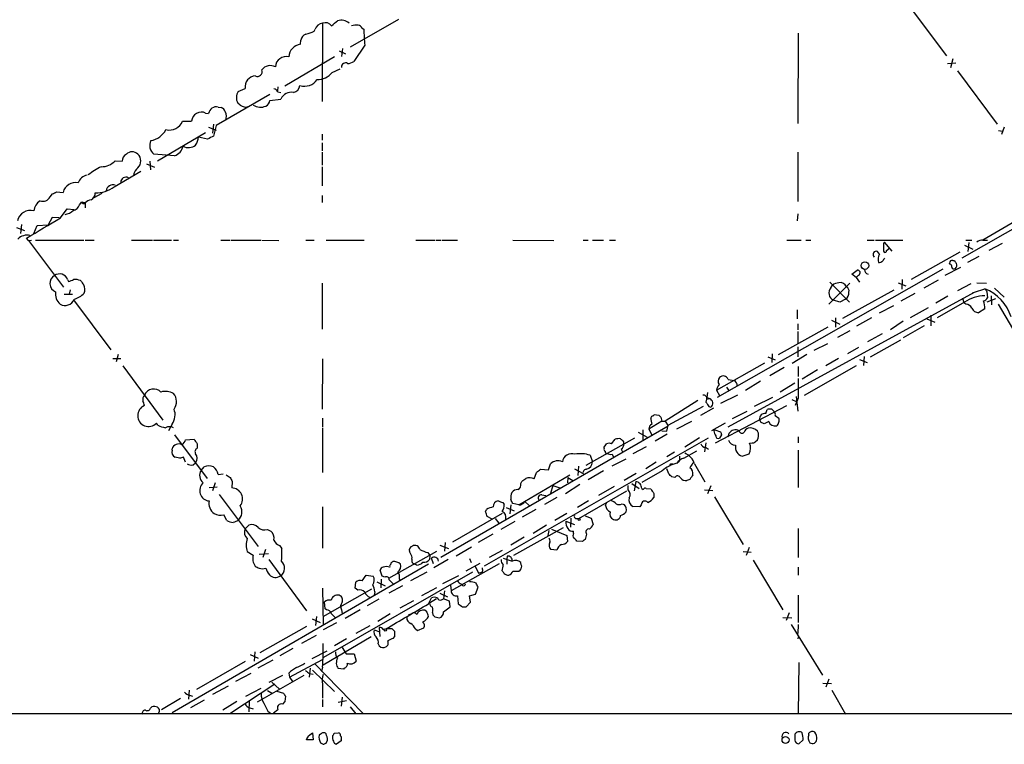
# Model space of a CAD drawing. Extents: x 13 to 1051, y 4 to 883.
# Drawn here: x 167 to 333, y 45 to 167 of the extents above; entities that cross this region are included whole.
import ezdxf

# ---------------------------------------------------------------- set-up
doc = ezdxf.new("R2010")
doc.units = 0
doc.header["$MEASUREMENT"] = 0
doc.layers.add('MAIN', color=5, linetype='CONTINUOUS')

msp = doc.modelspace()

# ---------------------------------------------------------------- linework, layer by layer
at = {"layer": 'MAIN'}
for p, q in [((316.6533, 169.672), (322.9187, 161.29)), ((217.678, 166.7933), (217.5933, 153.5853)), ((222.4193, 162.814), (230.5473, 167.4707)), ((216.2387, 165.4387), (216.408, 165.7773)), ((224.3667, 165.9467), (224.6207, 165.7773)), ((297.942, 165.1), (297.8573, 149.86)), ((213.9527, 163.2373), (214.0373, 163.9147)), ((224.79, 163.068), (222.9273, 160.3587)), ((211.328, 156.21), (219.71, 161.2053)), ((220.472, 162.1367), (221.5727, 161.6287)), ((221.0647, 162.56), (220.8953, 161.2053)), ((323.088, 160.02), (324.5273, 160.1047)), ((324.0193, 160.782), (323.596, 159.258)), ((219.2867, 158.496), (220.6413, 159.0887)), ((324.7813, 158.75), (331.47, 149.7753)), ((208.788, 154.7707), (199.7287, 149.5213)), ((203.454, 155.2787), (204.6393, 155.7867)), ((210.1427, 156.0407), (210.058, 155.3633)), ((210.1427, 155.194), (210.6507, 155.1093)), ((203.7927, 152.9927), (203.3693, 153.3313)), ((208.788, 153.7547), (210.6507, 154.0087)), ((197.9507, 151.638), (198.4587, 151.5533)), ((200.0673, 152.654), (200.5753, 152.5693)), ((194.056, 150.2833), (195.58, 150.2833)), ((199.3053, 149.7753), (199.136, 148.2513)), ((199.7287, 149.5213), (199.3053, 147.7433)), ((189.8227, 143.5947), (197.9507, 148.336)), ((198.4587, 149.2673), (199.7287, 148.7593)), ((217.5933, 148.082), (217.5933, 147.066)), ((331.724, 148.6747), (332.4013, 148.59)), ((332.6553, 149.2673), (332.232, 147.9973)), ((198.2893, 147.2353), (196.7653, 147.574)), ((217.5933, 146.6427), (217.5933, 145.288)), ((192.7013, 144.4413), (189.23, 144.6953)), ((217.5933, 145.034), (217.5933, 142.8327)), ((297.8573, 145.034), (297.8573, 136.7367)), ((182.7107, 143.5947), (183.896, 143.51)), ((187.96, 143.0867), (189.3147, 142.494)), ((188.5527, 143.51), (188.6373, 142.0707)), ((182.5413, 139.192), (187.0287, 141.8167)), ((217.5933, 142.5787), (217.5933, 139.3613)), ((171.704, 137.4987), (172.1273, 138.0067)), ((172.8047, 138.3453), (173.9053, 138.2607)), ((180.4247, 138.0913), (179.07, 137.3293)), ((345.0167, 138.2607), (325.5433, 127.1693)), ((176.6993, 136.144), (177.038, 136.652)), ((177.038, 136.652), (177.6307, 136.4827)), ((177.6307, 136.4827), (177.6307, 135.636)), ((217.5933, 137.7527), (217.5933, 136.5673)), ((339.4287, 136.2287), (329.0993, 130.2173)), ((173.482, 133.9427), (174.5827, 135.4667)), ((174.5827, 135.4667), (175.768, 135.382)), ((297.8573, 134.62), (297.7727, 133.4347)), ((172.0427, 134.0273), (171.3653, 132.7573)), ((173.228, 133.9427), (172.0427, 134.0273)), ((166.0313, 132.334), (167.386, 131.826)), ((166.878, 132.842), (166.7087, 131.318)), ((168.9947, 131.318), (169.5027, 132.6727)), ((169.5027, 132.6727), (171.3653, 132.7573)), ((168.0633, 130.1327), (167.7247, 130.556)), ((168.0633, 130.1327), (168.5713, 130.2173)), ((168.0633, 130.1327), (173.99, 122.2587)), ((169.2487, 130.2173), (177.3767, 130.2173)), ((177.6307, 130.2173), (179.1547, 130.2173)), ((185.42, 130.2173), (188.976, 130.2173)), ((189.1453, 130.2173), (192.1933, 130.2173)), ((192.532, 130.2173), (193.3787, 130.2173)), ((200.4907, 130.2173), (202.0147, 130.2173)), ((202.184, 130.2173), (207.264, 130.2173)), ((207.4333, 130.2173), (210.312, 130.1327)), ((214.884, 130.2173), (216.2387, 130.2173)), ((218.2707, 130.2173), (224.7053, 130.2173)), ((233.426, 130.2173), (236.6433, 130.2173)), ((236.8127, 130.2173), (237.6593, 130.2173)), ((237.8287, 130.2173), (240.4533, 130.2173)), ((249.7667, 130.2173), (256.7093, 130.1327)), ((261.62, 130.2173), (262.4667, 130.2173)), ((263.2287, 130.2173), (265.0913, 130.2173)), ((266.1073, 130.2173), (267.1233, 130.2173)), ((295.9947, 130.2173), (298.45, 130.2173)), ((299.212, 130.2173), (300.0587, 130.2173)), ((309.5413, 130.2173), (310.7267, 130.2173)), ((310.9807, 130.2173), (315.5527, 130.2173)), ((313.7747, 128.3547), (312.5047, 129.8787)), ((326.2207, 130.2173), (327.2367, 130.2173)), ((326.7287, 129.794), (326.5593, 128.27)), ((329.0993, 130.2173), (329.8613, 130.2173)), ((330.1153, 128.524), (332.4013, 129.7093)), ((311.658, 127.8467), (311.3193, 128.27)), ((312.3353, 128.3547), (312.42, 128.1853)), ((312.8433, 128.4393), (313.3513, 128.8627)), ((325.2047, 128.1853), (316.992, 123.5287)), ((325.9667, 129.3707), (327.406, 128.6933)), ((323.5113, 126.1533), (323.4267, 126.3227)), ((324.0193, 126.746), (324.2733, 126.746)), ((328.422, 127.4233), (326.4747, 126.4073)), ((322.326, 125.3067), (284.226, 103.632)), ((307.0013, 124.46), (307.848, 125.1373)), ((325.2893, 125.5607), (322.6647, 124.206)), ((174.6673, 123.5287), (174.8367, 123.19)), ((217.5933, 122.936), (217.5933, 115.1467)), ((303.1067, 119.38), (306.6627, 122.936)), ((303.276, 123.1053), (306.578, 119.7187)), ((307.6787, 123.8673), (307.0013, 124.46)), ((308.102, 124.2907), (307.6787, 123.8673)), ((307.6787, 123.8673), (308.2713, 123.1053)), ((314.7907, 123.0207), (316.0607, 122.5127)), ((315.468, 123.5287), (315.3833, 121.92)), ((321.564, 123.444), (319.1087, 122.0893)), ((328.0833, 123.0207), (329.692, 122.936)), ((175.0907, 121.8353), (174.9213, 121.0733)), ((286.0887, 98.7213), (327.66, 121.412)), ((303.4453, 122.174), (303.6993, 122.5973)), ((305.4773, 117.0093), (314.1133, 121.8353)), ((327.0673, 122.8513), (324.7813, 121.666)), ((327.3213, 121.3273), (327.66, 121.412)), ((327.66, 121.412), (329.438, 122.0047)), ((329.7767, 121.4967), (329.8613, 120.4807)), ((331.0467, 122.0893), (332.6553, 120.5653)), ((174.0747, 121.0733), (175.514, 121.0733)), ((175.6833, 120.142), (181.9487, 111.6753)), ((304.9693, 119.7187), (303.8687, 120.0573)), ((305.9007, 120.2267), (304.9693, 119.7187)), ((315.2987, 119.9727), (317.6693, 121.2427)), ((323.1727, 120.7347), (321.1407, 119.5493)), ((325.9667, 119.7187), (321.3947, 117.094)), ((325.628, 120.4807), (325.882, 119.634)), ((326.2207, 119.38), (325.882, 119.634)), ((331.216, 120.3113), (329.7767, 119.7187)), ((330.454, 120.8193), (330.5387, 119.2953)), ((297.7727, 118.4487), (297.7727, 116.9247)), ((314.0287, 119.126), (311.5733, 117.856)), ((319.8707, 118.7873), (316.8227, 117.094)), ((329.438, 118.618), (328.3373, 117.9407)), ((331.6393, 119.38), (336.7193, 110.744)), ((303.53, 116.6707), (304.9693, 115.9933)), ((304.2073, 117.094), (304.2073, 115.4853)), ((310.3033, 117.094), (307.7633, 115.6547)), ((315.6373, 116.5013), (313.5207, 115.062)), ((319.6167, 116.9247), (320.9713, 116.332)), ((320.294, 117.5173), (320.294, 115.7393)), ((302.9373, 115.4853), (294.5553, 110.8287)), ((297.8573, 116.078), (297.8573, 115.062)), ((297.8573, 114.808), (297.8573, 112.6913)), ((306.6627, 114.8927), (304.546, 113.792)), ((319.1933, 115.7393), (315.6373, 113.7073)), ((312.0813, 114.3847), (309.626, 113.03)), ((310.134, 110.49), (315.214, 113.3687)), ((297.8573, 112.1833), (297.8573, 110.49)), ((302.8527, 112.6913), (300.5667, 111.5907)), ((308.102, 112.0987), (306.2393, 110.998)), ((182.2873, 110.236), (183.642, 110.236)), ((183.2187, 110.9133), (182.88, 109.6433)), ((217.678, 110.1513), (217.5933, 101.6847)), ((292.7773, 110.49), (294.0473, 109.982)), ((293.5393, 110.998), (293.4547, 109.5587)), ((299.3813, 110.9133), (296.926, 109.3893)), ((304.7153, 110.236), (302.5987, 108.966)), ((308.2713, 110.0667), (309.5413, 109.5587)), ((309.0333, 110.5747), (308.9487, 109.0507)), ((183.9807, 108.966), (190.754, 99.822)), ((284.1413, 104.902), (292.2693, 109.474)), ((295.5713, 108.712), (293.116, 107.2727)), ((297.942, 108.8813), (297.942, 107.188)), ((301.1593, 108.2887), (298.6193, 106.7647)), ((307.6787, 108.966), (298.958, 103.9707)), ((286.0887, 106.68), (287.1047, 106.5107)), ((291.592, 106.426), (289.052, 104.8173)), ((284.1413, 104.902), (284.6493, 103.9707)), ((285.8347, 105.41), (286.258, 104.7327)), ((297.3493, 106.0873), (294.894, 104.5633)), ((281.0087, 103.124), (275.5053, 99.6527)), ((282.5327, 103.632), (282.3633, 102.87)), ((282.6173, 104.4787), (282.5327, 103.632)), ((282.5327, 103.632), (282.956, 103.4627)), ((282.5327, 103.378), (282.956, 103.4627)), ((287.6973, 104.0553), (284.8187, 102.616)), ((290.576, 102.1927), (293.624, 103.7167)), ((296.8413, 103.2933), (297.6033, 102.9547)), ((297.942, 103.5473), (297.434, 102.2773)), ((297.6033, 103.8013), (297.8573, 101.346)), ((276.0133, 98.9753), (281.94, 102.1927)), ((283.6333, 101.854), (281.432, 100.584)), ((282.8713, 102.108), (283.21, 102.0233)), ((283.972, 96.012), (295.9947, 102.2773)), ((286.8507, 100.076), (289.306, 101.346)), ((292.4387, 100.9227), (292.6927, 101.6)), ((293.4547, 101.6847), (293.878, 101.2613)), ((217.678, 100.1607), (217.678, 98.6367)), ((273.05, 100.1607), (273.2193, 100.4993)), ((273.6427, 100.7533), (274.4047, 100.6687)), ((274.7433, 100.33), (274.9127, 99.6527)), ((291.6767, 99.3987), (291.4227, 99.9067)), ((294.0473, 100.584), (294.64, 100.1607)), ((189.9073, 98.9753), (189.6533, 99.314)), ((192.278, 99.1447), (191.6853, 98.044)), ((217.678, 98.4673), (217.678, 91.0167)), ((237.6593, 76.708), (276.0133, 98.8907)), ((271.6953, 98.2133), (271.6953, 96.52)), ((274.9127, 99.6527), (272.7113, 98.298)), ((272.7113, 98.298), (273.2193, 97.3667)), ((274.9127, 99.6527), (275.5053, 99.6527)), ((274.9127, 98.044), (275.7593, 97.9593)), ((275.5053, 99.6527), (276.0133, 98.8907)), ((275.7593, 97.9593), (276.0133, 98.9753)), ((279.908, 99.568), (277.368, 98.298)), ((285.5807, 99.314), (283.2947, 98.044)), ((283.718, 98.044), (283.8873, 98.2133)), ((283.8873, 98.2133), (284.8187, 97.8747)), ((292.9467, 99.568), (292.1847, 99.2293)), ((192.7013, 97.3667), (198.2047, 90.0007)), ((194.564, 96.52), (196.0033, 96.6047)), ((245.0253, 75.2687), (282.7867, 96.8587)), ((262.128, 92.202), (270.3407, 96.8587)), ((266.446, 95.8427), (267.0387, 96.6047)), ((270.9333, 97.79), (272.4573, 96.9433)), ((275.844, 97.4513), (273.812, 96.266)), ((281.2627, 96.8587), (278.8073, 95.25)), ((284.988, 97.3667), (284.6493, 96.774)), ((286.0887, 97.028), (286.258, 97.6207)), ((290.6607, 96.1813), (291.084, 96.52)), ((291.2533, 97.6207), (291.084, 97.9593)), ((297.942, 97.028), (297.942, 96.012)), ((192.278, 94.742), (192.278, 94.996)), ((196.5113, 95.8427), (196.5113, 95.0807)), ((265.3453, 95.504), (265.5993, 95.8427)), ((268.0547, 94.9113), (268.3087, 94.488)), ((268.478, 96.1813), (268.478, 95.8427)), ((272.288, 95.3347), (270.002, 94.1493)), ((282.3633, 96.012), (282.1093, 94.488)), ((282.2787, 95.25), (282.7867, 94.9113)), ((289.7293, 95.9273), (290.1527, 96.012)), ((297.942, 94.742), (297.942, 88.4767)), ((193.548, 93.3873), (192.786, 93.5567)), ((194.564, 92.71), (194.2253, 93.5567)), ((262.8053, 93.8953), (263.2287, 92.7947)), ((266.5307, 94.0647), (266.7847, 93.5567)), ((266.5307, 92.1173), (268.9013, 93.3027)), ((277.0293, 94.4033), (275.7593, 93.6413)), ((277.876, 93.726), (277.876, 92.964)), ((278.638, 93.3873), (280.8393, 94.6573)), ((288.4593, 93.726), (289.6447, 94.1493)), ((195.834, 92.2867), (196.2573, 92.6253)), ((197.1887, 91.3553), (197.6967, 91.948)), ((254.4233, 91.5247), (255.778, 91.44)), ((255.778, 91.44), (256.1167, 92.456)), ((260.1807, 91.6093), (261.62, 90.8473)), ((260.858, 92.0327), (260.7733, 90.5087)), ((273.9813, 92.71), (272.2033, 91.6093)), ((276.098, 90.7627), (275.7593, 91.6093)), ((276.4367, 92.456), (276.7753, 92.456)), ((277.4527, 92.5407), (277.876, 92.964)), ((280.416, 92.456), (282.194, 89.408)), ((200.0673, 90.678), (200.914, 90.7627)), ((201.422, 90.5933), (202.0993, 90.17)), ((250.7827, 85.5133), (259.4187, 90.5933)), ((253.4073, 89.916), (253.746, 91.0167)), ((259.08, 90.17), (258.9953, 89.2387)), ((259.08, 90.17), (259.9267, 89.662)), ((265.0913, 91.2707), (262.4667, 89.7467)), ((270.5947, 90.8473), (268.5627, 89.662)), ((274.9973, 91.2707), (271.526, 89.3233)), ((277.114, 90.17), (276.606, 90.2547)), ((279.654, 89.8313), (279.146, 89.662)), ((198.5433, 88.4767), (199.898, 88.5613)), ((199.5593, 89.2387), (199.136, 87.884)), ((202.438, 89.4927), (202.3533, 88.392)), ((251.1213, 89.154), (251.2907, 89.4927)), ((256.54, 88.8153), (256.1167, 87.4607)), ((256.54, 88.8153), (257.7253, 88.392)), ((261.112, 88.9847), (258.6567, 87.376)), ((266.8693, 88.646), (264.2447, 87.122)), ((269.24, 88.0533), (269.24, 88.8153)), ((269.8327, 89.154), (271.1027, 88.3073)), ((270.51, 89.4927), (270.256, 87.884)), ((271.526, 88.3073), (271.78, 88.138)), ((272.288, 88.3073), (273.05, 88.2227)), ((282.1093, 88.0533), (283.5487, 87.9687)), ((283.21, 88.7307), (282.6173, 87.376)), ((200.2367, 87.2913), (206.8407, 78.486)), ((254.6773, 87.2067), (255.3547, 87.122)), ((257.2173, 86.7833), (255.1007, 85.598)), ((260.9427, 83.2273), (268.986, 87.884)), ((273.558, 87.4607), (273.558, 86.7833)), ((283.8027, 86.868), (288.6287, 78.8247)), ((217.678, 85.1747), (217.678, 78.232)), ((245.1947, 84.328), (245.364, 84.7513)), ((248.0733, 85.9367), (248.3273, 85.598)), ((248.666, 85.09), (250.0207, 84.4973)), ((249.428, 85.5133), (249.2587, 83.9893)), ((250.7827, 85.5133), (249.7667, 85.7673)), ((253.6613, 84.7513), (251.3753, 83.4813)), ((251.7987, 86.106), (252.5607, 85.4287)), ((262.5513, 86.1907), (260.6887, 85.09)), ((265.43, 85.4287), (265.5993, 85.852)), ((268.224, 85.6827), (268.5627, 85.598)), ((271.1873, 85.1747), (270.002, 85.2593)), ((271.4413, 85.5133), (271.1873, 85.1747)), ((201.5067, 82.8887), (200.9987, 83.82)), ((247.9887, 84.074), (239.6067, 79.248)), ((246.2953, 83.1427), (245.4487, 83.566)), ((246.8033, 83.2273), (247.396, 82.4653)), ((258.9107, 84.074), (256.8787, 82.8887)), ((259.588, 83.312), (259.5033, 81.788)), ((260.5193, 83.2273), (260.9427, 83.2273)), ((261.9587, 83.6507), (262.9747, 83.312)), ((262.9747, 83.312), (263.3133, 82.2113)), ((204.5547, 81.4493), (205.232, 82.1267)), ((250.1053, 82.7193), (247.7347, 81.3647)), ((249.936, 77.0467), (258.318, 81.7033)), ((255.4393, 82.1267), (253.238, 80.6873)), ((256.286, 81.4493), (258.9107, 80.3487)), ((258.7413, 82.804), (260.1807, 82.2113)), ((297.942, 81.534), (297.942, 76.6233)), ((208.3647, 81.3647), (208.9573, 81.1107)), ((246.38, 80.6027), (243.9247, 79.1633)), ((251.714, 80.0947), (249.428, 78.74)), ((255.8627, 81.1953), (255.6933, 80.3487)), ((258.9107, 80.3487), (258.9953, 79.3327)), ((260.0113, 80.6873), (260.0113, 81.1107)), ((262.2127, 80.6027), (261.9587, 79.6713)), ((210.3967, 78.6553), (210.82, 78.1473)), ((237.49, 78.74), (238.9293, 78.1473)), ((238.3367, 79.1633), (238.252, 77.724)), ((242.824, 78.4013), (240.1993, 76.8773)), ((261.4507, 79.3327), (260.604, 79.4173)), ((289.6447, 78.3167), (289.1367, 76.962)), ((204.978, 77.6393), (205.994, 77.0467)), ((207.01, 77.216), (208.534, 77.3007)), ((208.026, 77.978), (207.6027, 76.6233)), ((228.854, 73.152), (236.982, 77.724)), ((232.4947, 77.3007), (232.3253, 77.6393)), ((235.458, 77.47), (235.7967, 76.962)), ((235.7967, 76.962), (235.712, 76.2847)), ((236.3893, 75.6073), (236.0507, 76.5387)), ((242.4853, 76.454), (242.7393, 75.7767)), ((247.9887, 77.8087), (245.7873, 76.6233)), ((248.158, 76.5387), (249.682, 76.0307)), ((248.8353, 76.8773), (248.7507, 76.3693)), ((257.2173, 77.8933), (256.2013, 77.978)), ((288.6287, 77.6393), (289.9833, 77.5547)), ((235.5427, 75.5227), (192.278, 50.4613)), ((208.6187, 76.2847), (214.9687, 67.6487)), ((233.5953, 75.3533), (233.2567, 75.5227)), ((238.8447, 76.2847), (236.474, 74.93)), ((247.4807, 75.6073), (239.3527, 71.0353)), ((241.8927, 74.422), (244.2633, 75.692)), ((243.4167, 75.184), (244.0093, 73.9987)), ((244.6867, 74.676), (244.6867, 74.93)), ((248.7507, 76.3693), (248.7507, 75.5227)), ((251.206, 75.438), (251.1213, 75.7767)), ((290.322, 76.2), (295.3173, 67.818)), ((297.942, 75.0147), (297.942, 73.66)), ((242.9933, 74.168), (217.8473, 59.7747)), ((224.3667, 72.7287), (225.044, 73.66)), ((225.044, 73.66), (226.2293, 73.4907)), ((227.7533, 73.4907), (227.4147, 74.5067)), ((228.1767, 73.3213), (227.7533, 73.4907)), ((235.2887, 74.168), (232.4947, 72.7287)), ((240.6227, 73.5753), (237.9133, 72.2207)), ((250.7827, 74.3373), (251.0367, 74.5067)), ((217.678, 71.4587), (217.7627, 65.278)), ((223.1813, 71.4587), (223.266, 72.4747)), ((223.6047, 71.12), (223.1813, 71.4587)), ((226.822, 72.5593), (228.2613, 71.882)), ((227.584, 72.9827), (227.4993, 71.5433)), ((231.14, 71.882), (228.854, 70.612)), ((230.632, 72.9827), (230.632, 72.644)), ((236.8973, 71.5433), (234.3573, 70.1887)), ((239.268, 71.9667), (239.3527, 71.0353)), ((243.5013, 70.4427), (243.9247, 71.628)), ((217.7627, 66.7173), (225.9753, 71.374)), ((226.4833, 70.866), (226.3987, 70.2733)), ((235.5427, 68.834), (236.0507, 69.85)), ((237.49, 70.612), (238.76, 70.0193)), ((238.252, 71.0353), (238.0827, 69.6807)), ((240.4533, 70.1887), (240.538, 68.834)), ((242.4853, 70.1887), (243.5013, 70.4427)), ((242.6547, 69.088), (242.4853, 70.1887)), ((297.942, 70.2733), (297.942, 65.7013)), ((218.1013, 67.9873), (218.0167, 69.1727)), ((227.1607, 69.596), (225.2133, 68.4953)), ((233.0027, 69.342), (230.7167, 68.072)), ((236.8973, 69.6807), (235.712, 68.9187)), ((237.744, 69.5113), (238.0827, 69.6807)), ((239.0987, 69.2573), (238.0827, 69.6807)), ((238.0827, 67.4793), (239.1833, 68.326)), ((239.1833, 68.326), (239.0987, 69.2573)), ((241.3, 68.326), (241.8927, 68.326)), ((241.8927, 68.326), (242.6547, 69.088)), ((216.662, 66.7173), (216.4927, 65.1933)), ((218.3553, 67.818), (218.1013, 67.9873)), ((220.8953, 67.818), (220.98, 67.2253)), ((224.028, 67.818), (221.488, 66.3787)), ((229.108, 67.1407), (226.9913, 65.8707)), ((232.156, 66.9713), (232.7487, 67.2253)), ((235.2887, 67.4793), (234.95, 67.7333)), ((236.22, 67.3947), (236.3047, 66.9713)), ((236.6433, 66.6327), (237.4053, 66.4633)), ((295.3173, 66.548), (296.8413, 66.4633)), ((296.418, 67.31), (295.91, 66.04)), ((214.9687, 65.024), (207.0947, 60.5367)), ((215.9, 66.294), (217.2547, 65.7013)), ((220.0487, 65.6167), (217.7627, 64.4313)), ((225.6367, 65.1087), (223.266, 63.8387)), ((227.2453, 64.8547), (227.33, 63.3307)), ((296.7567, 65.3627), (302.006, 56.8113)), ((297.942, 65.3627), (297.8573, 63.8387)), ((216.5773, 63.5), (214.122, 62.1453)), ((225.8907, 63.246), (217.7627, 58.5047)), ((226.3987, 64.4313), (227.33, 64.0927)), ((229.87, 64.1773), (229.4467, 64.6007)), ((229.616, 62.992), (229.87, 63.3307)), ((233.3413, 64.6007), (233.68, 64.3467)), ((233.68, 64.3467), (234.7807, 64.77)), ((297.942, 62.9073), (298.0267, 63.4153)), ((221.742, 62.9073), (219.71, 61.722)), ((220.98, 61.468), (221.6573, 60.3673)), ((227.076, 62.0607), (227.2453, 61.722)), ((205.486, 60.2827), (206.8407, 59.69)), ((206.248, 60.706), (206.1633, 59.182)), ((212.6827, 61.2987), (210.4813, 60.0287)), ((215.9, 59.6053), (218.44, 60.8753)), ((221.6573, 60.3673), (223.012, 60.3673)), ((223.012, 60.3673), (223.3507, 59.182)), ((204.6393, 59.0973), (196.4267, 54.356)), ((209.296, 59.3513), (206.756, 57.9967)), ((212.09, 56.4727), (217.678, 59.436)), ((216.3233, 58.7587), (224.4513, 50.3767)), ((217.678, 58.166), (217.5087, 57.404)), ((298.0267, 58.928), (297.942, 50.2073)), ((203.0307, 55.7953), (205.6553, 57.15)), ((214.5453, 56.7267), (206.6713, 52.2393)), ((210.9047, 56.7267), (208.6187, 55.5413)), ((212.0053, 57.15), (212.09, 56.4727)), ((215.5613, 57.9967), (215.392, 56.4727)), ((215.4767, 57.0653), (216.0693, 56.9807)), ((215.9847, 57.658), (219.71, 54.0173)), ((221.234, 57.8273), (220.3027, 57.912)), ((221.3187, 57.9967), (221.234, 57.8273)), ((201.7607, 54.9487), (199.136, 53.5093)), ((209.6347, 55.2873), (202.0147, 50.292)), ((209.1267, 55.626), (210.3967, 54.4407)), ((212.09, 56.4727), (212.598, 55.7107)), ((217.678, 55.2873), (217.678, 52.9167)), ((302.0907, 55.4567), (303.53, 55.372)), ((303.1067, 56.134), (302.5987, 54.7793)), ((195.1567, 54.2713), (195.072, 52.7473)), ((195.2413, 53.4247), (195.7493, 53.2553)), ((204.724, 53.2553), (207.3487, 54.61)), ((208.3647, 54.1867), (209.2113, 53.6787)), ((209.9733, 54.102), (211.074, 53.7633)), ((211.4127, 53.2553), (211.328, 52.324)), ((303.6147, 54.2713), (305.9007, 50.2073)), ((193.7173, 52.832), (190.5, 50.9693)), ((197.6967, 52.578), (195.4107, 51.308)), ((203.2, 52.324), (200.8293, 50.8847)), ((205.3167, 52.4087), (205.232, 50.6307)), ((211.328, 52.324), (210.9047, 51.9007)), ((217.678, 52.6627), (217.678, 51.4773)), ((220.3027, 52.2393), (221.742, 52.4933)), ((220.98, 53.086), (220.8107, 51.562)), ((1050.3747, 50.2073), (57.2347, 50.292)), ((188.6373, 51.2233), (188.8913, 51.4773)), ((205.4013, 51.308), (205.994, 51.1387)), ((208.4493, 50.7153), (208.8727, 50.3767)), ((210.1427, 50.9693), (209.3807, 50.3767)), ((222.3347, 51.4773), (223.266, 50.292)), ((215.3073, 46.5667), (215.9847, 47.0747)), ((215.9847, 47.0747), (216.0693, 45.8893)), ((217.3393, 46.8207), (217.0853, 46.6513)), ((219.6253, 46.99), (220.3873, 47.0747)), ((299.72, 46.736), (299.72, 46.99)), ((216.0693, 45.8893), (214.9687, 45.8893)), ((217.3393, 45.3813), (217.7627, 45.1273)), ((218.2707, 45.2967), (218.5247, 45.8047)), ((220.8107, 45.72), (220.0487, 45.1273)), ((220.8107, 45.974), (220.8107, 45.72)), ((298.0267, 45.212), (298.7887, 45.8893))]:
    msp.add_line(p, q, dxfattribs=at)
for centre, radius in [((309.1827, 125.8961), 0.6419), ((260.985, 83.0722), 0.1608), ((228.2613, 64.4314), 0.1893), ((295.7871, 45.865), 0.5878)]:
    msp.add_circle(centre, radius, dxfattribs=at)
for centre, radius, start, end in [((217.8614, 165.2623), 1.5419, 96.830968, 160.488649), ((218.1583, 165.5673), 1.3167, 37.563551, 111.39335), ((8.0452, 420.7811), 330.624, 309.692085, 309.921279), ((220.8325, 165.3532), 1.9622, 47.216009, 108.250273), ((223.3931, 163.1109), 3.3569, 84.937847, 103.864449), ((223.6104, 165.6438), 0.8147, 21.826222, 84.442654), ((215.0727, 163.9126), 1.0354, 100.500344, 179.883793), ((88.5531, 503.8816), 361.7281, 290.441003, 290.670171), ((902.0531, 206.7491), 678.6703, 183.461091, 183.6902661), ((214.194, 161.0612), 2.1895, 96.327476, 178.442793), ((211.5558, 159.3378), 1.8387, 75.849635, 177.209955), ((208.8726, 157.8401), 1.799, 61.92208, 143.137109), ((221.5726, 159.4273), 0.6826, 60.254078, 187.119811), ((222.0173, 161.3951), 1.3792, 265.592055, 311.284406), ((206.4536, 156.0709), 1.8364, 93.774849, 188.902719), ((206.6817, 158.6294), 0.8056, 244.328731, 21.09215), ((216.8673, 160.3663), 3.058, 267.739794, 322.294438), ((212.5306, 156.4328), 1.3445, 280.139804, 354.104529), ((214.6456, 158.6776), 2.5066, 251.927198, 326.953422), ((205.0154, 154.2352), 1.8779, 146.244778, 208.771897), ((209.3867, 154.8916), 0.8142, 21.801409, 84.460259), ((212.4036, 153.2232), 1.9209, 79.085519, 155.862154), ((204.6791, 153.9807), 1.3273, 228.102625, 290.65507), ((207.2016, 154.7728), 2.1511, 235.847469, 295.000802), ((207.6968, 153.8362), 1.0942, 292.226334, 355.7286), ((197.2302, 150.1471), 1.6558, 64.207141, 175.281761), ((199.7484, 151.3942), 1.2995, 75.794803, 172.967408), ((200.2791, 151.5956), 1.0178, 16.932196, 73.080214), ((199.5169, 151.0313), 1.9375, 339.979753, 26.374608), ((191.8389, 151.1556), 2.3825, 255.987087, 338.523246), ((188.0339, 150.5828), 3.6666, 280.816533, 331.691095), ((190.3092, 146.1346), 1.799, 151.92208, 233.137109), ((195.07, 147.7473), 1.9351, 241.298561, 307.848236), ((193.4645, 148.0392), 3.3334, 326.910128, 351.977825), ((325.8172, -106.5505), 284.0257, 116.450478, 116.679625), ((185.0022, 143.664), 1.1169, 112.581589, 187.925512), ((185.547, 143.7181), 1.3795, 45.102791, 134.897209), ((185.4454, 143.5523), 1.5693, 313.25194, 46.74806), ((192.0805, 146.4451), 2.0977, 287.213575, 349.14377), ((180.3506, 145.8279), 3.2492, 269.813082, 316.582519), ((189.0695, 125.9279), 18.8003, 117.666634, 125.550113), ((188.0302, 140.6013), 2.3553, 129.85852, 164.66978), ((176.0392, 137.7009), 2.2061, 79.39247, 165.300457), ((178.2826, 139.214), 1.9507, 99.242607, 160.370478), ((184.5017, 139.9605), 0.8597, 61.494321, 180.433192), ((87.816, 307.526), 189.3283, 296.443693, 296.672876), ((178.1278, 138.0734), 1.2006, 295.60676, 4.902353), ((179.3726, 143.6243), 5.4485, 269.488923, 305.561393), ((182.2961, 138.4118), 1.1142, 68.154665, 174.700816), ((171.1957, 134.9589), 2.2075, 122.467609, 175.606669), ((170.4622, 138.1478), 1.4012, 251.202997, 332.403528), ((177.3767, 136.7155), 0.3446, 190.618634, 317.493639), ((178.7455, 135.5232), 1.4709, 93.851648, 139.281668), ((168.389, 132.9756), 2.2359, 74.283037, 168.15133), ((173.8202, 137.0761), 2.5759, 279.469636, 313.664562), ((175.2699, 136.7173), 1.5401, 282.327049, 338.145396), ((-676.0722, 1571.5753), 1669.8892, 300.3513448, 300.5805275), ((167.8318, 128.8638), 2.1705, 77.074634, 135.440527), ((312.9284, 129.4129), 0.6297, 132.290215, 199.634851), ((328.9933, 128.8417), 1.3797, 85.59365, 131.267966), ((311.1077, 127.7505), 0.5609, 67.838209, 227.224802), ((523.9851, 128.778), 211.6502, 179.885408, 180.114592), ((312.5893, 128.3829), 0.2602, 229.410647, 12.519254), ((313.1362, 126.9432), 1.7325, 148.566045, 198.018708), ((311.2834, 127.9848), 1.5908, 277.414948, 303.698059), ((439.3237, 42.2481), 152.6259, 146.192738, 146.421942), ((323.8818, 126.3121), 0.4552, 72.416941, 178.665732), ((451.431, 211.1592), 152.6259, 213.578058, 213.807262), ((307.9448, 124.7049), 0.4431, 290.783096, 102.618569), ((309.9359, 125.2467), 0.8183, 181.729766, 254.025751), ((323.4014, 125.7131), 0.4537, 351.405541, 75.982133), ((324.231, 125.7159), 0.3875, 190.497939, 303.11188), ((324.0332, 125.9134), 0.6636, 308.108243, 29.284383), ((173.1617, 122.8895), 1.489, 117.854062, 249.29623), ((173.3286, 123.0936), 1.4077, 18.005033, 127.791449), ((90.5885, 335.0007), 227.9507, 291.690305, 291.919497), ((175.9795, 121.3694), 2.1795, 65.922204, 97.810749), ((346.4636, 250.0325), 211.6803, 216.756654, 216.985815), ((305.3799, 119.8708), 3.2028, 100.43141, 121.649458), ((304.9996, 121.8656), 1.1722, 24.050335, 99.803833), ((175.0589, 121.1737), 2.4451, 172.408763, 227.189416), ((175.9826, 121.8779), 1.6094, 336.75326, 29.975828), ((304.4633, 121.2769), 1.3568, 138.612281, 244.009058), ((305.266, 121.2848), 1.2339, 300.957386, 5.917131), ((305.6609, 121.5955), 0.8524, 347.56816, 61.318192), ((456.6188, 206.4333), 152.6537, 213.578079, 213.807241), ((326.5612, 114.9186), 7.6478, 17.853558, 67.903935), ((174.2198, 120.8194), 1.6578, 240.255547, 339.051571), ((174.4879, 124.2793), 4.2499, 287.529831, 314.397511), ((329.537, 114.4825), 6.3376, 90.895061, 124.288099), ((329.1055, 120.7828), 0.8139, 275.534773, 338.212969), ((325.8843, 118.6529), 3.5539, 359.437331, 21.800212), ((326.1602, 118.1885), 1.193, 25.531897, 87.093227), ((328.4566, 119.2889), 1.3535, 205.665737, 264.943162), ((285.3393, 106.3737), 0.9445, 136.930587, 214.90157), ((285.2674, 106.4175), 0.8623, 17.724672, 135.794092), ((286.7595, 105.7182), 0.8644, 350.753431, 66.462849), ((1123.4413, 105.1983), 825.501, 179.8854085, 180.1145916), ((189.1948, 103.3387), 1.729, 45.096075, 155.514633), ((191.1894, 102.0677), 2.6129, 59.080619, 107.233155), ((286.4488, 104.4148), 2.3584, 143.024664, 168.077809), ((188.5105, 103.2933), 1.1711, 139.405074, 192.526685), ((186.0992, 102.1933), 1.5244, 3.158773, 33.708831), ((190.9629, 102.945), 2.0793, 322.690311, 41.006284), ((281.94, 103.4626), 0.5987, 351.876665, 98.132809), ((282.6946, 102.6745), 0.8305, 308.360273, 71.652326), ((188.3248, 100.5813), 1.836, 112.528651, 316.350586), ((190.1933, 100.7153), 2.6101, 323.005858, 21.802225), ((473.0941, 229.4735), 228.9251, 213.575455, 213.804666), ((293.2433, 100.1165), 1.5824, 82.322568, 110.362373), ((282.3052, 101.1808), 9.3112, 186.289703, 192.630991), ((273.1767, 101.0501), 0.5524, 274.422569, 327.506537), ((359.2364, 185.1368), 119.7133, 224.876948, 225.106165), ((292.2553, 100.0901), 0.8526, 77.577617, 192.422383), ((293.4548, 100.7957), 0.6292, 340.338213, 47.731211), ((294.0051, 99.822), 0.7196, 331.921424, 28.078576), ((191.8557, 102.7042), 4.2073, 242.412332, 260.720815), ((191.8546, 97.2816), 1.4397, 61.932663, 118.063825), ((273.8123, 98.2132), 1.1043, 122.481141, 175.595723), ((284.7038, 97.9473), 0.9906, 174.397613, 229.212375), ((287.3679, 96.7793), 1.3928, 65.236352, 142.834732), ((288.4302, 98.1022), 0.4824, 186.929091, 319.674374), ((289.7717, 97.4936), 1.0178, 106.930557, 163.069443), ((289.8532, 96.863), 1.6483, 41.692141, 103.254652), ((249.5807, -27.686), 133.8753, 71.443693, 71.672876), ((293.9794, 99.9401), 1.0977, 199.814985, 287.053223), ((293.9767, 99.4693), 0.6634, 299.292832, 1.209139), ((193.2804, 96.7877), 1.3112, 301.797873, 348.219591), ((386.7341, 223.2082), 228.9251, 213.575455, 213.804666), ((267.7159, 94.3186), 2.3843, 83.882192, 106.500607), ((395.2239, 223.4352), 179.6053, 224.885409, 225.114592), ((284.4376, 97.1041), 0.3922, 166.2508, 302.672898), ((411.9107, 139.9482), 133.8752, 198.317001, 198.54617), ((287.348, 96.827), 1.2383, 198.440802, 270.495074), ((287.1005, 97.6961), 4.1535, 343.55114, 358.959828), ((193.2727, 94.4668), 1.0321, 164.535025, 241.86318), ((193.4171, 94.6036), 1.2048, 62.611815, 160.992067), ((196.8019, 94.5011), 0.6484, 116.628283, 212.861599), ((265.5148, 95.1653), 0.3787, 116.585347, 206.551521), ((265.4724, 94.869), 0.3224, 156.806076, 246.782742), ((266.0226, 94.8257), 1.1016, 67.396939, 112.59826), ((267.6456, 95.6591), 0.8524, 298.681808, 12.438404), ((282.2433, 95.9907), 0.7415, 191.51299, 272.736234), ((288.9327, 95.2622), 1.6075, 168.281143, 252.872638), ((287.9093, 95.1229), 1.9899, 330.706555, 23.844375), ((290.322, 96.3509), 0.3788, 243.45524, 333.401126), ((236.2425, -75.8764), 174.5652, 103.927638, 104.156789), ((195.3684, 93.3873), 1.1708, 319.395521, 40.604479), ((259.7089, 92.5933), 1.5731, 69.286226, 172.644591), ((261.2126, 89.1417), 5.0133, 71.476506, 100.891916), ((265.6417, 94.5304), 0.2994, 171.878017, 278.121983), ((266.3189, 95.2073), 1.1621, 236.882912, 280.501532), ((278.9624, 91.68), 1.7378, 100.758388, 150.311962), ((277.9404, 91.8329), 2.5528, 14.127695, 70.148245), ((195.5376, 93.6411), 1.3865, 238.733619, 282.344134), ((198.501, 90.0401), 2.0705, 67.141513, 112.858487), ((198.1028, 90.3629), 1.9896, 9.112457, 52.815056), ((127.0967, 260.5797), 211.6404, 306.756638, 306.985843), ((257.3837, 91.1192), 1.8418, 65.459503, 133.464441), ((262.1798, 90.9555), 0.5702, 86.69196, 190.939423), ((261.8269, 92.8747), 1.4041, 285.948759, 356.733703), ((278.7462, 87.0313), 5.6592, 103.212635, 131.486319), ((191.697, 134.6266), 94.6529, 333.31359, 333.542827), ((491.5578, -34.7979), 246.8296, 148.919658, 149.148841), ((279.0187, 90.8049), 1.1627, 349.514445, 56.879865), ((198.5196, 90.4828), 1.5914, 146.752297, 231.423973), ((371.5635, 174.4913), 189.2834, 206.45383, 206.683054), ((124.6174, 259.0877), 211.6804, 306.75666, 306.985821), ((252.5772, 88.0817), 2.0134, 65.651193, 107.612406), ((149.352, -36.4913), 179.6055, 44.885409, 45.114591), ((277.5601, 89.9128), 0.515, 19.571495, 150.0343), ((278.9407, 90.7708), 1.1276, 217.436933, 280.489812), ((470.4078, -36.7876), 228.9527, 146.195334, 146.424517), ((198.7076, 87.9388), 1.7558, 132.239226, 264.630671), ((202.2906, 86.4985), 1.8945, 322.454457, 88.103442), ((250.7123, 86.67), 1.4713, 93.858111, 139.271992), ((250.3453, 88.907), 0.8144, 289.213679, 17.656219), ((268.5345, 87.2772), 1.0488, 326.523575, 47.728148), ((270.1048, 87.8661), 1.6763, 45.870102, 76.011837), ((268.6118, 87.7592), 2.9653, 10.651703, 26.219406), ((272.1186, 87.9688), 0.3785, 63.414641, 153.448488), ((463.8038, 214.8416), 228.9527, 213.575483, 213.804666), ((253.6576, 86.4453), 4.2296, 163.733997, 180.008128), ((80.2574, 1.436), 189.3282, 26.45046, 26.679656), ((254.5645, 86.6987), 0.5205, 77.480746, 220.597713), ((270.5693, 86.3346), 1.2158, 162.574006, 242.18505), ((271.9149, 87.7223), 1.8925, 289.351197, 330.252866), ((200.5898, 85.7816), 2.087, 168.695452, 234.907219), ((202.1029, 84.3261), 1.9727, 313.227345, 31.063876), ((247.0446, 82.0248), 3.2028, 100.43141, 121.649458), ((247.4511, 85.2135), 0.9872, 98.141594, 182.252566), ((311.1922, 276.5635), 200.8048, 251.450469, 251.679652), ((246.4788, 85.485), 1.852, 324.618412, 3.498175), ((250.7623, 86.7154), 1.2023, 270.972233, 329.544603), ((266.7781, 85.5479), 1.3534, 185.052994, 244.338079), ((266.2765, 85.0897), 1.1043, 32.481141, 85.595723), ((267.716, 87.1206), 1.525, 250.542042, 289.457958), ((267.6723, 84.6805), 1.2785, 343.996127, 45.858786), ((272.0573, 85.5544), 0.6173, 38.264091, 183.817162), ((200.5754, 86.3605), 2.5755, 242.596228, 279.459762), ((54.8367, 20.452), 200.7892, 18.320348, 18.549549), ((247.5553, 83.4372), 1.0674, 343.98456, 66.045141), ((260.477, 83.566), 0.3413, 150.257201, 277.11877), ((267.135, 83.9948), 1.0002, 160.539627, 249.497594), ((267.1234, 83.8411), 0.8532, 246.610947, 352.87665), ((267.0538, 86.203), 2.6323, 290.368798, 314.576735), ((203.3194, 86.8214), 4.3304, 245.253599, 260.535068), ((287.7108, -128.9684), 227.997, 111.688003, 111.917172), ((206.0534, 80.9837), 1.5694, 162.741587, 226.745401), ((205.6976, 80.628), 1.5694, 43.249439, 107.258413), ((207.8989, 82.8671), 1.573, 227.720921, 287.225385), ((260.2569, 82.528), 1.5405, 169.679186, 220.18416), ((259.8278, 81.9431), 0.8524, 208.681808, 282.43184), ((262.6077, 80.9414), 0.5203, 77.45686, 220.612044), ((261.4917, 83.0165), 1.9916, 308.103582, 336.153182), ((208.1328, 78.74), 3.3413, 160.766278, 199.233722), ((207.9099, 79.9149), 1.5896, 348.084982, 48.784915), ((255.4395, 79.4597), 0.6292, 340.338213, 47.731211), ((260.5434, 80.3607), 0.6243, 148.458631, 224.22122), ((133.35, -47.3287), 179.6055, 44.885409, 45.114591), ((211.1596, 80.3496), 1.8581, 204.240821, 245.759179), ((199.1469, 77.5544), 11.6881, 352.509437, 2.907668), ((233.1228, 77.8086), 0.8153, 110.800353, 191.985299), ((233.2566, 77.8207), 0.8612, 10.524429, 119.440383), ((256.8656, 78.7128), 0.9906, 147.298135, 227.884668), ((258.8043, 77.3724), 1.6703, 119.599367, 161.828645), ((257.8811, 80.2912), 1.4697, 273.83093, 319.295957), ((346.3546, -47.4979), 152.6259, 123.57026, 123.799443), ((208.012, 76.4515), 2.1039, 163.566814, 217.044731), ((231.845, 76.6232), 0.9387, 344.30697, 46.199962), ((237.8267, 85.8471), 8.7055, 244.678023, 254.211275), ((236.5125, 75.9794), 0.7253, 4.055788, 129.545634), ((248.9454, 76.1407), 0.7448, 351.506514, 98.501095), ((291.3613, 244.3695), 189.3505, 243.316988, 243.54613), ((207.5604, 76.4965), 1.7405, 251.565051, 288.431826), ((211.3798, 75.8957), 3.4337, 197.812818, 218.7875), ((209.7693, 74.8638), 1.5149, 301.72916, 50.380872), ((228.0074, 74.4219), 0.5987, 98.131455, 171.857718), ((228.473, 73.3638), 1.7402, 71.565051, 108.434949), ((229.3621, 75.184), 0.3787, 116.571817, 206.551521), ((229.6343, 75.5166), 0.4416, 103.488668, 179.2086), ((229.7429, 74.464), 1.497, 45.008119, 98.125772), ((229.8279, 75.1416), 1.0453, 301.751491, 21.381053), ((233.3466, 76.1523), 0.636, 160.052295, 261.87372), ((233.4965, 76.8208), 1.4709, 273.851648, 319.281668), ((234.8166, 76.9699), 1.1275, 259.508338, 322.575172), ((248.8048, 76.1878), 0.9903, 174.384402, 229.217958), ((245.0258, 75.4378), 3.1322, 341.076246, 0.003659), ((250.2233, 74.8929), 1.26, 44.543393, 115.442426), ((250.4227, 75.0994), 0.8534, 316.011248, 23.377559), ((209.7278, 74.6847), 1.3904, 222.537027, 307.072635), ((225.0826, 72.8359), 1.3205, 323.545785, 29.727659), ((228.4307, 72.8811), 0.5083, 1.905397, 119.985395), ((229.2348, 73.3637), 1.4482, 344.746963, 37.870126), ((201.9358, 201.0908), 133.8752, 288.316987, 288.546157), ((244.348, 74.5067), 0.3787, 296.558284, 26.558284), ((375.1579, 158.8179), 152.6259, 213.57026, 213.799443), ((249.1742, 75.1846), 1.527, 236.315136, 266.812677), ((248.7931, 74.6337), 1.0178, 286.919786, 343.067804), ((250.2747, 328.3371), 254.0003, 269.885409, 270.114592), ((224.0281, 71.6842), 1.098, 72.038641, 133.952068), ((222.6872, 70.4226), 3.8219, 6.662193, 25.223385), ((59.9524, -96.7656), 239.4621, 44.885409, 45.114591), ((241.2093, 73.0311), 0.8142, 201.80141, 264.460259), ((241.4693, 72.2101), 0.3388, 178.20692, 1.792551), ((242.5097, 70.1532), 2.4062, 63.429624, 90.58101), ((74.4604, -12.6933), 189.2835, 26.453817, 26.68304), ((220.2068, 69.1905), 1.1148, 76.237992, 167.767761), ((220.2321, 69.469), 0.8393, 333.004506, 73.391642), ((223.9433, 70.0617), 1.1112, 40.360804, 107.741921), ((226.2291, 71.3739), 1.5564, 202.381136, 247.627074), ((236.5587, 68.3689), 1.5658, 71.068631, 108.931369), ((237.5324, 69.9346), 0.4733, 190.296185, 296.559637), ((240.2658, 71.0837), 0.9144, 183.034194, 281.832185), ((218.821, 68.1991), 1.2629, 76.430326, 129.560428), ((221.796, 68.3958), 1.07, 139.692581, 212.680215), ((-826.3812, 1865.8933), 2087.3678, 300.3506403, 300.579823), ((236.5224, 68.9973), 0.8142, 185.539741, 248.198591), ((235.2459, 67.818), 1.0621, 336.512404, 23.487596), ((367.9189, 259.0798), 228.9527, 236.195334, 236.424517), ((218.3907, 67.0773), 0.7415, 11.51299, 92.736234), ((50.1185, -102.4758), 239.4975, 44.889638, 45.118804), ((232.7996, 66.4126), 0.9078, 171.421795, 255.954571), ((233.0789, 66.675), 0.6417, 36.419912, 120.965288), ((234.6281, 66.6837), 1.0979, 72.949838, 160.176965), ((233.9341, 67.3947), 1.7454, 292.829196, 337.16348), ((44.9157, 3.5983), 200.805, 18.320357, 18.54954), ((321.1239, 151.4519), 119.7133, 224.885409, 225.114592), ((237.1851, 67.3439), 0.9077, 284.039305, 8.578205), ((227.1816, 63.8805), 0.9763, 40.613389, 86.258927), ((230.6324, 63.1616), 3.0674, 27.979423, 50.602432), ((234.071, 65.1738), 0.8165, 330.361301, 48.569835), ((227.4572, 64.0927), 1.1113, 162.261221, 229.627411), ((225.6136, 62.2839), 1.4793, 351.322154, 40.569787), ((229.1507, 56.1738), 8.4321, 87.988278, 98.373993), ((18.22, 63.754), 211.6504, 359.885409, 0.114591), ((175.9403, 61.0449), 41.8369, 356.054215, 1.507176), ((227.9111, 62.3879), 0.9417, 225.004303, 297.506606), ((228.0075, 62.23), 0.7572, 296.554899, 26.571819), ((230.1021, 60.6864), 2.3563, 101.905565, 126.980293), ((220.8109, 60.4521), 0.9656, 164.754769, 232.11773), ((211.2991, 63.5547), 5.8192, 289.852385, 305.940797), ((221.641, 58.8668), 1.644, 149.950784, 215.505672), ((221.2288, 58.6263), 0.6361, 278.12628, 19.947705), ((222.3951, 59.8838), 1.1856, 241.353287, 323.706153), ((215.7195, 53.4166), 5.2663, 117.653548, 134.852291), ((342.1559, 226.6932), 211.7103, 233.018239, 233.247389), ((220.1605, 55.9632), 2.5729, 158.742807, 195.230509), ((195.3256, 54.5246), 1.1031, 212.449681, 265.617229), ((209.6161, 53.4153), 2.2826, 173.373748, 216.11134), ((338.2548, 138.1919), 152.6537, 213.578079, 213.807241), ((205.7118, 52.5638), 1.2937, 206.563071, 256.111999), ((546.7954, 220.7225), 378.6562, 206.448768, 206.677944), ((210.6967, 51.2935), 0.6418, 71.090797, 210.336109), ((187.7424, 50.3918), 0.4953, 84.40337, 201.867995), ((188.0871, 51.3713), 0.5698, 238.653381, 344.94421), ((189.1454, 49.1059), 2.385, 73.501866, 96.116015), ((189.484, 50.8), 0.6826, 330.254078, 60.254078), ((45.788, 130.878), 189.3283, 333.327124, 333.556307), ((219.1182, 46.3975), 2.0487, 172.883656, 209.73725), ((217.8413, 46.4639), 0.6158, 45.789511, 144.596423), ((215.3705, 45.6564), 3.1577, 2.691875, 23.297943), ((220.3877, 46.2705), 1.0587, 163.752784, 216.867733), ((219.0751, 47.0323), 0.5518, 302.463229, 355.603684), ((220.2773, 46.6344), 0.4538, 351.419912, 75.972942), ((220.4988, 46.2318), 0.4047, 320.42467, 55.846581), ((295.8253, 46.4979), 0.6512, 38.728515, 204.486919), ((551.3491, 46.3127), 254.0003, 179.885409, 180.114592), ((298.1007, 46.3655), 0.8786, 53.823994, 148.792414), ((2.354, 4.132), 299.3613, 8.018218, 8.2474), ((301.0001, 46.2081), 1.3847, 157.589256, 216.661358), ((300.3126, 46.5668), 0.7282, 54.450432, 144.46781), ((299.2269, 46.087), 1.8513, 356.500503, 35.395925), ((175.6667, 172.212), 133.8753, 288.327124, 288.556307), ((220.1335, 45.72), 0.5987, 188.131456, 261.857718), ((298.083, 45.9598), 0.7499, 191.936271, 265.694466), ((300.2985, 46.0446), 0.7794, 238.328924, 354.802909)]:
    msp.add_arc(centre, radius, start, end, dxfattribs=at)

doc.saveas('drawing.dxf')
